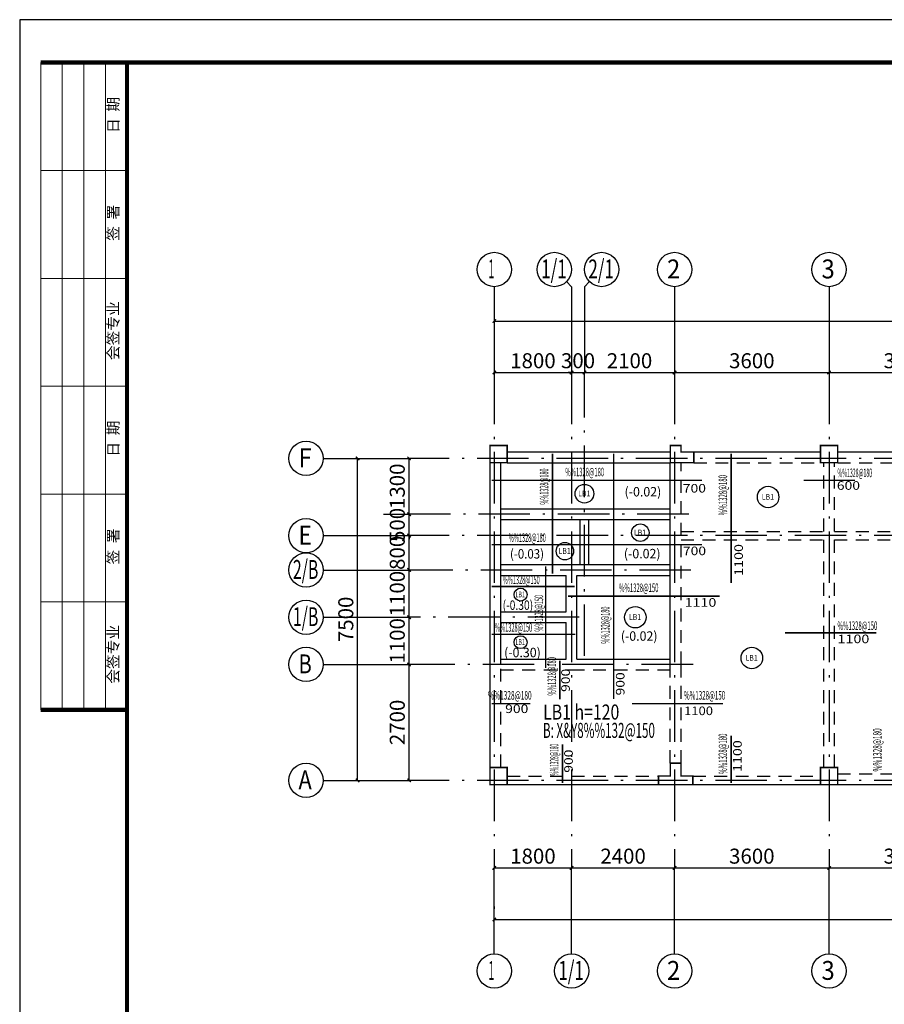
# Model space of a CAD drawing. Extents: x -568077 to 217824, y 44285 to 114089.
# Drawn here: x -177336 to -157190, y 63351 to 86286 of the extents above; entities that cross this region are included whole.
import ezdxf
from ezdxf.enums import TextEntityAlignment as Align

# ---------------------------------------------------------------- set-up
doc = ezdxf.new("R2010")
doc.units = 0
doc.header["$LTSCALE"] = 100
doc.header["$MEASUREMENT"] = 0
doc.header["$PDMODE"] = 1
doc.linetypes.add('2', pattern=[18.5, 12, -3, 0.5, -3])
doc.linetypes.add('3', pattern=[5, 3, -2])
doc.layers.get('0').update_dxf_attribs({"linetype": 'CONTINUOUS'})
doc.layers.get('Defpoints').update_dxf_attribs({"linetype": 'CONTINUOUS'})
for name, color, linetype in [('1303', 7, 'CONTINUOUS'), ('1305', 1, 'CONTINUOUS'), ('1306', 94, 'CONTINUOUS'), ('702', 3, 'CONTINUOUS'), ('S_AXIS', 1, '2'), ('S_AXISDIM', 3, 'CONTINUOUS'), ('S_BEAM', 4, 'CONTINUOUS'), ('S_BEAMDASH', 134, '3'), ('S_CL', 2, 'CONTINUOUS'), ('楼板负筋文字', 7, 'CONTINUOUS')]:
    doc.layers.add(name, color=color, linetype=linetype)
doc.layers.add('1307', color=7, linetype='CONTINUOUS', lineweight=18)
doc.styles.add('dim_font', font='txt.shx', dxfattribs={"width": 0.8, "bigfont": 'hztxt.shx'})
doc.styles.add('HZ1', font='txt', dxfattribs={"bigfont": 'hztxt'})
doc.styles.get("Standard").update_dxf_attribs({"font": 'txt.shx', "height": 200, "bigfont": 'hztxt.shx'})
doc.styles.add('TSSD', font='tssdeng.shx', dxfattribs={"width": 0.7, "height": 350, "bigfont": 'tssdchn.shx'})
doc.dimstyles.new('DIMN', dxfattribs={"dimtxt": 300, "dimasz": 1, "dimexe": 250, "dimexo": 300, "dimgap": 150, "dimtad": 1, "dimdec": 0, "dimzin": 0, "dimdsep": 46, "dimtxsty": 'dim_font', "dimblk": '_DIMX', "dimcen": 0.09, "dimclrd": 7, "dimclre": 7, "dimclrt": 7, "dimadec": 0, "dimazin": 0, "dimtfac": 1, "dimtdec": 0, "dimtix": 1, "dimtmove": 2, "dimatfit": 3, "dimldrblk": '_DIMX', "dimfxl": 1, "dimtolj": 1, "dimtzin": 0, "dimarcsym": 0})

# ---------------------------------------------------------------- blocks, each defined once
blk = doc.blocks.new('A$C4E950509')
blk.add_line((0, 0), (0, -42000))
blk = doc.blocks.new('_ArchTick')
at = {"color": 0, "linetype": 'ByBlock', "const_width": 0.4}
blk.add_lwpolyline([(-0.5, -0.5), (0.5, 0.5)], dxfattribs=at)
blk = doc.blocks.new('*D3883')
at = {"layer": '702', "color": 3, "lineweight": -2, "transparency": 16777216}
for p, q in [((-166277, 66827), (-166277, 66777)), ((-164477, 66827), (-164477, 66777)), ((-166277, 66527), (-164477, 66527))]:
    blk.add_line(p, q, dxfattribs=at)
at = {"layer": 'Defpoints', "color": 0, "transparency": 16777216}
for p in [(-166277, 66527), (-164477, 66527), (-164477, 66527)]:
    blk.add_point(p, dxfattribs=at)
at = {"layer": '702', "color": 3, "lineweight": -2, "transparency": 16777216, "xscale": 80, "yscale": 80, "zscale": 80, "rotation": 180}
blk.add_blockref('_ArchTick', (-166277, 66527), dxfattribs=at)
at = {"layer": '702', "color": 3, "lineweight": -2, "transparency": 16777216, "xscale": 80, "yscale": 80, "zscale": 80}
blk.add_blockref('_ArchTick', (-164477, 66527), dxfattribs=at)
at = {"layer": '702', "color": 7, "transparency": 16777216, "insert": (-165377, 66802), "char_height": 350, "attachment_point": 5, "style": 'TSSD'}
blk.add_mtext('\\A1;1800', dxfattribs=at)
blk = doc.blocks.new('_DIMX')
blk.add_line((-150, 0), (150, 0))
at = {"const_width": 50}
blk.add_lwpolyline([(-70, -70), (70, 70)], dxfattribs=at)
blk = doc.blocks.new('A$C3BFF4F20')
at = {"color": 3, "linetype": 'ByBlock', "xscale": 2, "yscale": 2, "zscale": 2, "rotation": 180}
blk.add_blockref('_ArchTick', (1.11, 1.11), dxfattribs=at)
blk = doc.blocks.new('ARCHTICK')
blk.add_blockref('A$C3BFF4F20', (-1.11, -1.11))
blk = doc.blocks.new('*D3884')
at = {"layer": '702', "color": 3, "lineweight": -2, "transparency": 16777216}
for p, q in [((-164477, 66827), (-164477, 66777)), ((-162077, 66827), (-162077, 66777)), ((-164477, 66527), (-162077, 66527))]:
    blk.add_line(p, q, dxfattribs=at)
at = {"layer": 'Defpoints', "color": 0, "transparency": 16777216}
for p in [(-164477, 66527), (-162077, 66527), (-162077, 66527)]:
    blk.add_point(p, dxfattribs=at)
at = {"layer": '702', "color": 3, "lineweight": -2, "transparency": 16777216, "xscale": 80, "yscale": 80, "zscale": 80, "rotation": 180}
blk.add_blockref('_ArchTick', (-164477, 66527), dxfattribs=at)
at = {"layer": '702', "color": 3, "lineweight": -2, "transparency": 16777216, "xscale": 80, "yscale": 80, "zscale": 80}
blk.add_blockref('_ArchTick', (-162077, 66527), dxfattribs=at)
at = {"layer": '702', "color": 7, "transparency": 16777216, "insert": (-163277, 66802), "char_height": 350, "attachment_point": 5, "style": 'TSSD'}
blk.add_mtext('\\A1;2400', dxfattribs=at)
blk = doc.blocks.new('*D3885')
at = {"layer": '702', "color": 3, "lineweight": -2, "transparency": 16777216}
for p, q in [((-162077, 66827), (-162077, 66777)), ((-158477, 66827), (-158477, 66777)), ((-162077, 66527), (-158477, 66527))]:
    blk.add_line(p, q, dxfattribs=at)
at = {"layer": 'Defpoints', "color": 0, "transparency": 16777216}
for p in [(-162077, 66527), (-158477, 66527), (-158477, 66527)]:
    blk.add_point(p, dxfattribs=at)
at = {"layer": '702', "color": 3, "lineweight": -2, "transparency": 16777216, "xscale": 80, "yscale": 80, "zscale": 80, "rotation": 180}
blk.add_blockref('_ArchTick', (-162077, 66527), dxfattribs=at)
at = {"layer": '702', "color": 3, "lineweight": -2, "transparency": 16777216, "xscale": 80, "yscale": 80, "zscale": 80}
blk.add_blockref('_ArchTick', (-158477, 66527), dxfattribs=at)
at = {"layer": '702', "color": 7, "transparency": 16777216, "insert": (-160277, 66802), "char_height": 350, "attachment_point": 5, "style": 'TSSD'}
blk.add_mtext('\\A1;3600', dxfattribs=at)
blk = doc.blocks.new('*D3886')
at = {"layer": '702', "color": 3, "lineweight": -2, "transparency": 16777216}
for p, q in [((-158477, 66827), (-158477, 66777)), ((-154877, 66827), (-154877, 66777)), ((-158477, 66527), (-154877, 66527))]:
    blk.add_line(p, q, dxfattribs=at)
at = {"layer": 'Defpoints', "color": 0, "transparency": 16777216}
for p in [(-158477, 66527), (-154877, 66527), (-154877, 66527)]:
    blk.add_point(p, dxfattribs=at)
at = {"layer": '702', "color": 3, "lineweight": -2, "transparency": 16777216, "xscale": 80, "yscale": 80, "zscale": 80, "rotation": 180}
blk.add_blockref('_ArchTick', (-158477, 66527), dxfattribs=at)
at = {"layer": '702', "color": 3, "lineweight": -2, "transparency": 16777216, "xscale": 80, "yscale": 80, "zscale": 80}
blk.add_blockref('_ArchTick', (-154877, 66527), dxfattribs=at)
at = {"layer": '702', "color": 7, "transparency": 16777216, "insert": (-156677, 66802), "char_height": 350, "attachment_point": 5, "style": 'TSSD'}
blk.add_mtext('\\A1;3600', dxfattribs=at)
blk = doc.blocks.new('*D3893')
at = {"layer": '702', "color": 3, "lineweight": -2, "transparency": 16777216}
for p, q in [((-166277, 65627), (-166277, 65577)), ((-134177, 65627), (-134177, 65577)), ((-166277, 65327), (-134177, 65327))]:
    blk.add_line(p, q, dxfattribs=at)
at = {"layer": 'Defpoints', "color": 0, "transparency": 16777216}
for p in [(-166277, 65327), (-134177, 65327), (-134177, 65327)]:
    blk.add_point(p, dxfattribs=at)
at = {"layer": '702', "color": 3, "lineweight": -2, "transparency": 16777216, "xscale": 80, "yscale": 80, "zscale": 80, "rotation": 180}
blk.add_blockref('_ArchTick', (-166277, 65327), dxfattribs=at)
at = {"layer": '702', "color": 3, "lineweight": -2, "transparency": 16777216, "xscale": 80, "yscale": 80, "zscale": 80}
blk.add_blockref('_ArchTick', (-134177, 65327), dxfattribs=at)
at = {"layer": '702', "color": 7, "transparency": 16777216, "insert": (-150227, 65602), "char_height": 350, "attachment_point": 5, "style": 'TSSD'}
blk.add_mtext('\\A1;32100', dxfattribs=at)
blk = doc.blocks.new('*D3894')
at = {"layer": '702', "color": 3, "lineweight": -2, "transparency": 16777216}
for p, q in [((-166277, 78367), (-166277, 78317)), ((-164477, 78367), (-164477, 78317)), ((-166277, 78067), (-164477, 78067))]:
    blk.add_line(p, q, dxfattribs=at)
at = {"layer": 'Defpoints', "color": 0, "transparency": 16777216}
for p in [(-166277, 78067), (-164477, 78067), (-164477, 78067)]:
    blk.add_point(p, dxfattribs=at)
at = {"layer": '702', "color": 3, "lineweight": -2, "transparency": 16777216, "xscale": 80, "yscale": 80, "zscale": 80, "rotation": 180}
blk.add_blockref('_ArchTick', (-166277, 78067), dxfattribs=at)
at = {"layer": '702', "color": 3, "lineweight": -2, "transparency": 16777216, "xscale": 80, "yscale": 80, "zscale": 80}
blk.add_blockref('_ArchTick', (-164477, 78067), dxfattribs=at)
at = {"layer": '702', "color": 7, "transparency": 16777216, "insert": (-165377, 78342), "char_height": 350, "attachment_point": 5, "style": 'TSSD'}
blk.add_mtext('\\A1;1800', dxfattribs=at)
blk = doc.blocks.new('*D3895')
at = {"layer": '702', "color": 3, "lineweight": -2, "transparency": 16777216}
for p, q in [((-164477, 78367), (-164477, 78317)), ((-164177, 78367), (-164177, 78317)), ((-164477, 78067), (-164557, 78067)), ((-164477, 78067), (-164177, 78067)), ((-164177, 78067), (-164097, 78067))]:
    blk.add_line(p, q, dxfattribs=at)
at = {"layer": 'Defpoints', "color": 0, "transparency": 16777216}
for p in [(-164477, 78067), (-164177, 78067), (-164177, 78067)]:
    blk.add_point(p, dxfattribs=at)
at = {"layer": '702', "color": 3, "lineweight": -2, "transparency": 16777216, "xscale": 80, "yscale": 80, "zscale": 80}
blk.add_blockref('_ArchTick', (-164477, 78067), dxfattribs=at)
at = {"layer": '702', "color": 3, "lineweight": -2, "transparency": 16777216, "xscale": 80, "yscale": 80, "zscale": 80, "rotation": 180}
blk.add_blockref('_ArchTick', (-164177, 78067), dxfattribs=at)
at = {"layer": '702', "color": 7, "transparency": 16777216, "insert": (-164327, 78342), "char_height": 350, "attachment_point": 5, "style": 'TSSD'}
blk.add_mtext('\\A1;300', dxfattribs=at)
blk = doc.blocks.new('*D3896')
at = {"layer": '702', "color": 3, "lineweight": -2, "transparency": 16777216}
for p, q in [((-164177, 78367), (-164177, 78317)), ((-162077, 78367), (-162077, 78317)), ((-164177, 78067), (-162077, 78067))]:
    blk.add_line(p, q, dxfattribs=at)
at = {"layer": 'Defpoints', "color": 0, "transparency": 16777216}
for p in [(-164177, 78067), (-162077, 78067), (-162077, 78067)]:
    blk.add_point(p, dxfattribs=at)
at = {"layer": '702', "color": 3, "lineweight": -2, "transparency": 16777216, "xscale": 80, "yscale": 80, "zscale": 80, "rotation": 180}
blk.add_blockref('_ArchTick', (-164177, 78067), dxfattribs=at)
at = {"layer": '702', "color": 3, "lineweight": -2, "transparency": 16777216, "xscale": 80, "yscale": 80, "zscale": 80}
blk.add_blockref('_ArchTick', (-162077, 78067), dxfattribs=at)
at = {"layer": '702', "color": 7, "transparency": 16777216, "insert": (-163127, 78342), "char_height": 350, "attachment_point": 5, "style": 'TSSD'}
blk.add_mtext('\\A1;2100', dxfattribs=at)
blk = doc.blocks.new('*D3897')
at = {"layer": '702', "color": 3, "lineweight": -2, "transparency": 16777216}
for p, q in [((-162077, 78367), (-162077, 78317)), ((-158477, 78367), (-158477, 78317)), ((-162077, 78067), (-158477, 78067))]:
    blk.add_line(p, q, dxfattribs=at)
at = {"layer": 'Defpoints', "color": 0, "transparency": 16777216}
for p in [(-162077, 78067), (-158477, 78067), (-158477, 78067)]:
    blk.add_point(p, dxfattribs=at)
at = {"layer": '702', "color": 3, "lineweight": -2, "transparency": 16777216, "xscale": 80, "yscale": 80, "zscale": 80, "rotation": 180}
blk.add_blockref('_ArchTick', (-162077, 78067), dxfattribs=at)
at = {"layer": '702', "color": 3, "lineweight": -2, "transparency": 16777216, "xscale": 80, "yscale": 80, "zscale": 80}
blk.add_blockref('_ArchTick', (-158477, 78067), dxfattribs=at)
at = {"layer": '702', "color": 7, "transparency": 16777216, "insert": (-160277, 78342), "char_height": 350, "attachment_point": 5, "style": 'TSSD'}
blk.add_mtext('\\A1;3600', dxfattribs=at)
blk = doc.blocks.new('*D3898')
at = {"layer": '702', "color": 3, "lineweight": -2, "transparency": 16777216}
for p, q in [((-158477, 78367), (-158477, 78317)), ((-154877, 78367), (-154877, 78317)), ((-158477, 78067), (-154877, 78067))]:
    blk.add_line(p, q, dxfattribs=at)
at = {"layer": 'Defpoints', "color": 0, "transparency": 16777216}
for p in [(-158477, 78067), (-154877, 78067), (-154877, 78067)]:
    blk.add_point(p, dxfattribs=at)
at = {"layer": '702', "color": 3, "lineweight": -2, "transparency": 16777216, "xscale": 80, "yscale": 80, "zscale": 80, "rotation": 180}
blk.add_blockref('_ArchTick', (-158477, 78067), dxfattribs=at)
at = {"layer": '702', "color": 3, "lineweight": -2, "transparency": 16777216, "xscale": 80, "yscale": 80, "zscale": 80}
blk.add_blockref('_ArchTick', (-154877, 78067), dxfattribs=at)
at = {"layer": '702', "color": 7, "transparency": 16777216, "insert": (-156677, 78342), "char_height": 350, "attachment_point": 5, "style": 'TSSD'}
blk.add_mtext('\\A1;3600', dxfattribs=at)
blk = doc.blocks.new('*D3905')
at = {"layer": '702', "color": 3, "lineweight": -2, "transparency": 16777216}
for p, q in [((-166277, 79567), (-166277, 79517)), ((-134177, 79567), (-134177, 79517)), ((-166277, 79267), (-134177, 79267))]:
    blk.add_line(p, q, dxfattribs=at)
at = {"layer": 'Defpoints', "color": 0, "transparency": 16777216}
for p in [(-166277, 79267), (-134177, 79267), (-134177, 79267)]:
    blk.add_point(p, dxfattribs=at)
at = {"layer": '702', "color": 3, "lineweight": -2, "transparency": 16777216, "xscale": 80, "yscale": 80, "zscale": 80, "rotation": 180}
blk.add_blockref('_ArchTick', (-166277, 79267), dxfattribs=at)
at = {"layer": '702', "color": 3, "lineweight": -2, "transparency": 16777216, "xscale": 80, "yscale": 80, "zscale": 80}
blk.add_blockref('_ArchTick', (-134177, 79267), dxfattribs=at)
at = {"layer": '702', "color": 7, "transparency": 16777216, "insert": (-150227, 79542), "char_height": 350, "attachment_point": 5, "style": 'TSSD'}
blk.add_mtext('\\A1;32100', dxfattribs=at)
blk = doc.blocks.new('*D3906')
at = {"layer": '702', "color": 3, "lineweight": -2, "transparency": 16777216}
for p, q in [((-168563, 71267), (-168513, 71267)), ((-168263, 68567), (-168263, 71267)), ((-168563, 68567), (-168513, 68567))]:
    blk.add_line(p, q, dxfattribs=at)
at = {"layer": 'Defpoints', "color": 0, "transparency": 16777216}
for p in [(-168263, 71267), (-168263, 71267), (-168263, 68567)]:
    blk.add_point(p, dxfattribs=at)
at = {"layer": '702', "color": 3, "lineweight": -2, "transparency": 16777216, "xscale": 80, "yscale": 80, "zscale": 80}
for p, rotation in [((-168263, 71267), 90), ((-168263, 68567), 270)]:
    blk.add_blockref('_ArchTick', p, dxfattribs=dict(at, rotation=rotation))
at = {"layer": '702', "color": 7, "transparency": 16777216, "insert": (-168538, 69917), "char_height": 350, "attachment_point": 5, "rotation": 90, "style": 'TSSD'}
blk.add_mtext('\\A1;2700', dxfattribs=at)
blk = doc.blocks.new('*D3907')
at = {"layer": '702', "color": 3, "lineweight": -2, "transparency": 16777216}
for p, q in [((-168563, 72367), (-168513, 72367)), ((-168263, 71267), (-168263, 72367)), ((-168563, 71267), (-168513, 71267))]:
    blk.add_line(p, q, dxfattribs=at)
at = {"layer": 'Defpoints', "color": 0, "transparency": 16777216}
for p in [(-168263, 72367), (-168263, 72367), (-168263, 71267)]:
    blk.add_point(p, dxfattribs=at)
at = {"layer": '702', "color": 3, "lineweight": -2, "transparency": 16777216, "xscale": 80, "yscale": 80, "zscale": 80}
for p, rotation in [((-168263, 72367), 90), ((-168263, 71267), 270)]:
    blk.add_blockref('_ArchTick', p, dxfattribs=dict(at, rotation=rotation))
at = {"layer": '702', "color": 7, "transparency": 16777216, "insert": (-168538, 71817), "char_height": 350, "attachment_point": 5, "rotation": 90, "style": 'TSSD'}
blk.add_mtext('\\A1;1100', dxfattribs=at)
blk = doc.blocks.new('*D3908')
at = {"layer": '702', "color": 3, "lineweight": -2, "transparency": 16777216}
for p, q in [((-168563, 73467), (-168513, 73467)), ((-168263, 72367), (-168263, 73467)), ((-168563, 72367), (-168513, 72367))]:
    blk.add_line(p, q, dxfattribs=at)
at = {"layer": 'Defpoints', "color": 0, "transparency": 16777216}
for p in [(-168263, 73467), (-168263, 73467), (-168263, 72367)]:
    blk.add_point(p, dxfattribs=at)
at = {"layer": '702', "color": 3, "lineweight": -2, "transparency": 16777216, "xscale": 80, "yscale": 80, "zscale": 80}
for p, rotation in [((-168263, 73467), 90), ((-168263, 72367), 270)]:
    blk.add_blockref('_ArchTick', p, dxfattribs=dict(at, rotation=rotation))
at = {"layer": '702', "color": 7, "transparency": 16777216, "insert": (-168538, 72917), "char_height": 350, "attachment_point": 5, "rotation": 90, "style": 'TSSD'}
blk.add_mtext('\\A1;1100', dxfattribs=at)
blk = doc.blocks.new('*D3909')
at = {"layer": '702', "color": 3, "lineweight": -2, "transparency": 16777216}
for p, q in [((-168563, 74267), (-168513, 74267)), ((-168263, 73467), (-168263, 74267)), ((-168563, 73467), (-168513, 73467))]:
    blk.add_line(p, q, dxfattribs=at)
at = {"layer": 'Defpoints', "color": 0, "transparency": 16777216}
for p in [(-168263, 74267), (-168263, 74267), (-168263, 73467)]:
    blk.add_point(p, dxfattribs=at)
at = {"layer": '702', "color": 3, "lineweight": -2, "transparency": 16777216, "xscale": 80, "yscale": 80, "zscale": 80}
for p, rotation in [((-168263, 74267), 90), ((-168263, 73467), 270)]:
    blk.add_blockref('_ArchTick', p, dxfattribs=dict(at, rotation=rotation))
at = {"layer": '702', "color": 7, "transparency": 16777216, "insert": (-168538, 73867), "char_height": 350, "attachment_point": 5, "rotation": 90, "style": 'TSSD'}
blk.add_mtext('\\A1;800', dxfattribs=at)
blk = doc.blocks.new('*D3910')
at = {"layer": '702', "color": 3, "lineweight": -2, "transparency": 16777216}
for p, q in [((-168263, 74767), (-168263, 74847)), ((-168563, 74767), (-168513, 74767)), ((-168263, 74267), (-168263, 74767)), ((-168563, 74267), (-168513, 74267)), ((-168263, 74267), (-168263, 74187))]:
    blk.add_line(p, q, dxfattribs=at)
at = {"layer": 'Defpoints', "color": 0, "transparency": 16777216}
for p in [(-168263, 74767), (-168263, 74767), (-168263, 74267)]:
    blk.add_point(p, dxfattribs=at)
at = {"layer": '702', "color": 3, "lineweight": -2, "transparency": 16777216, "xscale": 80, "yscale": 80, "zscale": 80}
for p, rotation in [((-168263, 74767), 270), ((-168263, 74267), 90)]:
    blk.add_blockref('_ArchTick', p, dxfattribs=dict(at, rotation=rotation))
at = {"layer": '702', "color": 7, "transparency": 16777216, "insert": (-168538, 74517), "char_height": 350, "attachment_point": 5, "rotation": 90, "style": 'TSSD'}
blk.add_mtext('\\A1;500', dxfattribs=at)
blk = doc.blocks.new('*D3911')
at = {"layer": '702', "color": 3, "lineweight": -2, "transparency": 16777216}
for p, q in [((-168563, 76067), (-168513, 76067)), ((-168263, 74767), (-168263, 76067)), ((-168563, 74767), (-168513, 74767))]:
    blk.add_line(p, q, dxfattribs=at)
at = {"layer": 'Defpoints', "color": 0, "transparency": 16777216}
for p in [(-168263, 76067), (-168263, 76067), (-168263, 74767)]:
    blk.add_point(p, dxfattribs=at)
at = {"layer": '702', "color": 3, "lineweight": -2, "transparency": 16777216, "xscale": 80, "yscale": 80, "zscale": 80}
for p, rotation in [((-168263, 76067), 90), ((-168263, 74767), 270)]:
    blk.add_blockref('_ArchTick', p, dxfattribs=dict(at, rotation=rotation))
at = {"layer": '702', "color": 7, "transparency": 16777216, "insert": (-168538, 75417), "char_height": 350, "attachment_point": 5, "rotation": 90, "style": 'TSSD'}
blk.add_mtext('\\A1;1300', dxfattribs=at)
blk = doc.blocks.new('*D3912')
at = {"layer": '702', "color": 3, "lineweight": -2, "transparency": 16777216}
for p, q in [((-169763, 76067), (-169713, 76067)), ((-169463, 68567), (-169463, 76067)), ((-169763, 68567), (-169713, 68567))]:
    blk.add_line(p, q, dxfattribs=at)
at = {"layer": 'Defpoints', "color": 0, "transparency": 16777216}
for p in [(-169463, 76067), (-169463, 76067), (-169463, 68567)]:
    blk.add_point(p, dxfattribs=at)
at = {"layer": '702', "color": 3, "lineweight": -2, "transparency": 16777216, "xscale": 80, "yscale": 80, "zscale": 80}
for p, rotation in [((-169463, 76067), 90), ((-169463, 68567), 270)]:
    blk.add_blockref('_ArchTick', p, dxfattribs=dict(at, rotation=rotation))
at = {"layer": '702', "color": 7, "transparency": 16777216, "insert": (-169738, 72317), "char_height": 350, "attachment_point": 5, "rotation": 90, "style": 'TSSD'}
blk.add_mtext('\\A1;7500', dxfattribs=at)

msp = doc.modelspace()

# ---------------------------------------------------------------- linework, layer by layer
for p, q in [((-117935.6179, 86285.86848), (-177335.91489, 86285.86848)), ((-118935.6229, 85285.86348), (-174835.90239, 85285.86348)), ((-174835.90239, 85285.86348), (-174835.90239, 45285.66349))]:
    msp.add_line(p, q)
at = {"lineweight": 18}
for p, q in [((-176845.99753, 85285.86348), (-176845.99753, 70210.1499)), ((-176343.47375, 85285.86348), (-176343.47375, 70210.1499)), ((-175840.94996, 85285.86348), (-175840.94996, 70210.1499)), ((-175338.42617, 85285.86348), (-175338.42617, 70210.1499)), ((-176845.99753, 82773.24455), (-174835.90239, 82773.24455)), ((-176845.99753, 80260.62562), (-174835.90239, 80260.62562)), ((-176845.99753, 77748.00669), (-174835.90239, 77748.00669)), ((-176845.99753, 75235.38776), (-174835.90239, 75235.38776)), ((-176845.99753, 72722.76883), (-174835.90239, 72722.76883))]:
    msp.add_line(p, q, dxfattribs=at)
at = {"lineweight": 18, "const_width": 100.50476}
for points in [[(-174835.90239, 85285.86348), (-176845.99753, 85285.86348)], [(-176845.99753, 70210.1499), (-174835.90239, 70210.1499)]]:
    msp.add_lwpolyline(points, dxfattribs=at)
at = {"ltscale": 0.25, "const_width": 100}
msp.add_lwpolyline([(-174835.6229, 45285.66349), (-118935.6229, 45285.66349), (-118935.6229, 85285.66349), (-174835.6229, 85285.66349)], close=True, dxfattribs=at)
at = {"layer": '1303'}
for centre, radius in [((-164176.93318, 75244.91999), 217.81086), ((-159897.13877, 75167.11726), 250), ((-162876.17642, 74335.99015), 203.73373), ((-164633.35752, 73905.84784), 202.44132), ((-165665.56307, 72894.41078), 150.08523), ((-162991.94156, 72367.11726), 250), ((-165665.56307, 71785.38831), 150.08523), ((-160276.93318, 71417.11726), 250)]:
    msp.add_circle(centre, radius, dxfattribs=at)
at = {"layer": '1305', "const_width": 35}
for points in [[(-164920.76602, 73382.11677), (-164920.76602, 73382.11677), (-164920.76602, 76177.11726), (-164920.76602, 76177.11726)], [(-163496.44657, 70462.11726), (-163496.44657, 70462.11726), (-163496.4456, 76177.11726), (-163496.4456, 76177.11726)], [(-160756.9322, 73167.11726), (-160756.9322, 73167.11726), (-160756.93123, 76177.11726), (-160756.93123, 76177.11726)], [(-166336.9322, 75554.35792), (-166336.9322, 75554.35792), (-161436.93318, 75554.35792), (-161436.93318, 75554.35792)], [(-159066.93318, 75557.11677), (-159066.93318, 75557.11677), (-157876.93318, 75557.11628), (-157876.93318, 75557.11628)], [(-166336.9322, 74055.56592), (-166336.9322, 74055.56592), (-161436.93416, 74055.56592), (-161436.93416, 74055.56592)], [(-165080.99097, 71182.11726), (-165080.99097, 71182.11726), (-165080.99097, 73552.11726), (-165080.99097, 73552.11726)], [(-166336.93269, 73084.29087), (-166336.93269, 73084.29087), (-164402.6845, 73084.29087), (-164402.6845, 73084.29087)], [(-164561.93295, 72857.88934), (-164561.93295, 72857.88934), (-161026.93318, 72857.88934), (-161026.93318, 72857.88934)], [(-159506.9322, 72002.11775), (-159506.9322, 72002.11775), (-157376.9322, 72002.11726), (-157376.9322, 72002.11726)], [(-166336.93269, 71968.13972), (-166336.93269, 71968.13972), (-164391.93318, 71968.13972), (-164391.93318, 71968.13972)], [(-164751.9984, 70452.11714), (-164751.9984, 70452.11714), (-164751.9984, 71352.11726), (-164751.9984, 71352.11726)], [(-166336.93269, 70352.11738), (-166336.93269, 70352.11738), (-165436.9322, 70352.11702), (-165436.9322, 70352.11702)], [(-163071.9322, 70352.11751), (-163071.9322, 70352.11751), (-160951.9322, 70352.11689), (-160951.9322, 70352.11689)], [(-160756.9322, 68507.11726), (-160756.9322, 68507.11726), (-160756.9322, 69607.11726), (-160756.9322, 69607.11726)], [(-164686.93318, 68507.11726), (-164686.93318, 68507.11726), (-164686.93318, 69407.11726), (-164686.93318, 69407.11726)]]:
    msp.add_lwpolyline(points, dxfattribs=at)
at = {"layer": '702'}
msp.add_line((-168862.83031, 74767.11726), (-168262.83031, 74767.11726), dxfattribs=at)
at = {"layer": 'S_AXIS'}
for p, q in [((-166276.93269, 78067.11726), (-166276.93269, 66527.3993)), ((-164476.93318, 78067.11726), (-164476.93318, 66527.3993)), ((-164176.93318, 71467.11726), (-164176.93318, 78067.11726)), ((-162076.93318, 78067.11726), (-162076.93318, 66527.3993)), ((-158476.93318, 78067.11726), (-158476.93318, 66527.3993)), ((-132176.93318, 76067.11726), (-168262.83031, 76067.11726)), ((-161746.69038, 74767.11726), (-168262.83031, 74767.11726)), ((-132176.93318, 74267.11726), (-168262.83031, 74267.11726)), ((-161695.01424, 73467.11726), (-168262.83031, 73467.11726)), ((-164299.19124, 72367.11726), (-168262.83031, 72367.11726)), ((-161646.69193, 71267.11726), (-168262.83031, 71267.11726)), ((-132176.93318, 68567.11726), (-168262.83031, 68567.11726))]:
    msp.add_line(p, q, dxfattribs=at)
at = {"layer": 'S_AXISDIM'}
for p, q in [((-166276.93269, 80067.11726), (-166276.93269, 78067.11726)), ((-164476.93318, 80067.11726), (-164594.09041, 80184.27449)), ((-164476.93318, 80067.11726), (-164476.93318, 78067.11726)), ((-164176.93318, 80067.11726), (-164059.77595, 80184.27449)), ((-164176.93318, 80067.11726), (-164176.93318, 78067.11726)), ((-162076.93318, 80067.11726), (-162076.93318, 78067.11726)), ((-158476.93318, 80067.11726), (-158476.93318, 78067.11726)), ((-170262.83031, 76067.11726), (-168262.83031, 76067.11726)), ((-170262.83031, 74267.11726), (-168262.83031, 74267.11726)), ((-170262.83031, 73467.11726), (-168262.83031, 73467.11726)), ((-170262.83031, 72367.11726), (-168262.83031, 72367.11726)), ((-170262.83031, 71267.11726), (-168262.83031, 71267.11726)), ((-170262.83031, 68567.11726), (-168262.83031, 68567.11726)), ((-166276.93269, 64527.3993), (-166276.93269, 66527.3993)), ((-164476.93318, 64527.3993), (-164476.93318, 66527.3993)), ((-162076.93318, 64527.3993), (-162076.93318, 66527.3993)), ((-158476.93318, 64527.3993), (-158476.93318, 66527.3993))]:
    msp.add_line(p, q, dxfattribs=at)
for centre in [(-166276.93269, 80467.11726), (-164876.93318, 80467.11726), (-163776.93318, 80467.11726), (-162076.93318, 80467.11726), (-158476.93318, 80467.11726), (-170662.83031, 76067.11726), (-170662.83031, 74267.11726), (-170662.83031, 73467.11726), (-170662.83031, 72367.11726), (-170662.83031, 71267.11726), (-170662.83031, 68567.11726), (-166276.93269, 64127.3993), (-164476.93318, 64127.3993), (-162076.93318, 64127.3993), (-158476.93318, 64127.3993)]:
    msp.add_circle(centre, 400, dxfattribs=at)
at = {"layer": 'S_BEAM'}
for p, q in [((-165976.93269, 76217.11726), (-162176.93318, 76217.11726)), ((-161626.93318, 76217.11726), (-158676.93318, 76217.11726)), ((-158276.93318, 76217.11726), (-151476.93318, 76217.11726)), ((-166376.93269, 74767.11726), (-166376.93269, 75967.11726)), ((-166126.93269, 74767.11726), (-166126.93269, 75967.11726)), ((-165976.93269, 75967.11726), (-162176.93318, 75967.11726)), ((-162176.93318, 71267.11726), (-162176.93318, 75967.11726)), ((-166126.93269, 74892.11726), (-164176.93318, 74892.11726)), ((-164176.93318, 74892.11726), (-162176.93318, 74892.11726)), ((-166376.93269, 73467.11726), (-166376.93269, 74767.11726)), ((-166126.93269, 73467.11726), (-166126.93269, 74767.11726)), ((-166126.93269, 74642.11726), (-164176.93318, 74642.11726)), ((-164276.93318, 73592.11726), (-164276.93318, 74642.11726)), ((-164176.93318, 74642.11726), (-162176.93318, 74642.11726)), ((-164076.93318, 73592.11726), (-164076.93318, 74642.11726)), ((-166376.93269, 71267.11726), (-166376.93269, 73467.11726)), ((-166126.93269, 73592.11726), (-164476.93318, 73592.11726)), ((-166126.93269, 71267.11726), (-166126.93269, 73467.11726)), ((-164476.93318, 73592.11726), (-164176.93318, 73592.11726)), ((-164176.93318, 73592.11726), (-162176.93318, 73592.11726)), ((-166126.93269, 73342.11726), (-164601.93318, 73342.11726)), ((-164601.93318, 72492.11726), (-164601.93318, 73342.11726)), ((-164351.93318, 73342.11726), (-164176.93318, 73342.11726)), ((-164351.93318, 72367.11726), (-164351.93318, 73342.11726)), ((-164176.93318, 73342.11726), (-162176.93318, 73342.11726)), ((-166126.93269, 72492.11726), (-164601.93318, 72492.11726)), ((-164351.93318, 71392.11726), (-164351.93318, 72367.11726)), ((-166126.93269, 72242.11726), (-164601.93318, 72242.11726)), ((-164601.93318, 71392.11726), (-164601.93318, 72242.11726)), ((-166126.93269, 71392.11726), (-164601.93318, 71392.11726)), ((-164351.93318, 71392.11726), (-162176.93318, 71392.11726)), ((-166376.93269, 68867.11726), (-166376.93269, 71267.11726)), ((-165976.93269, 68467.11726), (-162451.93318, 68467.11726)), ((-161651.93318, 68467.11726), (-158676.93318, 68467.11726)), ((-158276.93318, 68467.11726), (-151476.93318, 68467.11726))]:
    msp.add_line(p, q, dxfattribs=at)
at = {"layer": 'S_BEAMDASH'}
for p, q in [((-161926.93318, 71267.11726), (-161926.93318, 75967.11726)), ((-161626.93318, 75967.11726), (-158676.93318, 75967.11726)), ((-158601.93318, 68867.11726), (-158601.93318, 75967.11726)), ((-158351.93318, 68867.11726), (-158351.93318, 75967.11726)), ((-158276.93318, 75967.11726), (-151476.93318, 75967.11726)), ((-161926.93318, 74367.11726), (-158601.93318, 74367.11726)), ((-158351.93318, 74367.11726), (-155001.93318, 74367.11726)), ((-161926.93318, 74167.11726), (-158601.93318, 74167.11726)), ((-158351.93318, 74167.11726), (-155001.93318, 74167.11726)), ((-166126.93269, 68867.11726), (-166126.93269, 71267.11726)), ((-166126.93269, 71142.11726), (-164476.93318, 71142.11726)), ((-164476.93318, 71142.11726), (-162176.93318, 71142.11726)), ((-162176.93318, 68967.11726), (-162176.93318, 71267.11726)), ((-161926.93318, 68967.11726), (-161926.93318, 71267.11726)), ((-165976.93269, 68667.11726), (-162451.93318, 68667.11726)), ((-161651.93318, 68667.11726), (-158676.93318, 68667.11726)), ((-158276.93318, 68717.11726), (-151476.93318, 68717.11726))]:
    msp.add_line(p, q, dxfattribs=at)
at = {"layer": 'S_CL', "const_width": 35}
for points in [[(-165976.93269, 75967.11726), (-165976.93269, 76367.11726), (-166376.93269, 76367.11726), (-166376.93269, 75967.11726)], [(-161626.93318, 75967.11726), (-161626.93318, 76217.11726), (-161926.93318, 76217.11726), (-161926.93318, 76367.11726), (-162176.93318, 76367.11726), (-162176.93318, 75967.11726)], [(-158276.93318, 75967.11726), (-158276.93318, 76367.11726), (-158676.93318, 76367.11726), (-158676.93318, 75967.11726)], [(-165976.93269, 68467.11726), (-165976.93269, 68867.11726), (-166376.93269, 68867.11726), (-166376.93269, 68467.11726)], [(-161651.93318, 68467.11726), (-161651.93318, 68667.11726), (-161926.93318, 68667.11726), (-161926.93318, 68967.11726), (-162176.93318, 68967.11726), (-162176.93318, 68667.11726), (-162451.93318, 68667.11726), (-162451.93318, 68467.11726)], [(-158276.93318, 68467.11726), (-158276.93318, 68867.11726), (-158676.93318, 68867.11726), (-158676.93318, 68467.11726)]]:
    msp.add_lwpolyline(points, close=True, dxfattribs=at)

# ---------------------------------------------------------------- block references
msp.add_blockref('A$C4E950509', (-177335.91489, 86285.86848))

# ---------------------------------------------------------------- texts
at = {"lineweight": 18, "style": 'HZ1'}
for s, p in [('日  期', (-175123.38871, 84066.9848)), ('签  署', (-175123.38871, 81554.36587)), ('会签专业', (-175123.38871, 79041.74694)), ('日  期', (-175123.38871, 76529.12801)), ('签  署', (-175123.38871, 74016.50908)), ('会签专业', (-175123.38871, 71503.89015))]:
    msp.add_text(s, height=251.261893, rotation=90, dxfattribs=at).set_placement(p, align=Align.MIDDLE)
at = {"layer": '1303', "color": 253}
for width, p, p2 in [(1.269767, (-164323.93318, 75181.46979), (-164040.43318, 75181.46979)), (1.269767, (-160044.13877, 75103.66707), (-159760.63877, 75103.66707)), (1.269767, (-163023.17642, 74272.53996), (-162739.67642, 74272.53996)), (1.269767, (-164780.35752, 73842.39764), (-164496.85752, 73842.39764)), (0.98429, (-165784.07867, 72830.96083), (-165564.31703, 72830.96083)), (1.269767, (-163138.94156, 72303.66731), (-162855.44156, 72303.66731)), (0.98429, (-165784.07867, 71721.93836), (-165564.31703, 71721.93836)), (1.269767, (-160423.93318, 71353.66731), (-160140.43318, 71353.66731))]:
    msp.add_text('LB1', height=135, dxfattribs=dict(at, width=width)).set_placement(p, p2, align=Align.FIT)
at = {"layer": '1303', "style": 'TSSD'}
for s, width, p, p2 in [('LB1 h=120', 0.775504, (-165139.76326, 69984.27952), (-163363.98262, 69984.27952)), ('B: X&Y8%%132@150', 0.817299, (-165143.4863, 69556.36471), (-162534.86047, 69556.36471))]:
    msp.add_text(s, height=350, dxfattribs=dict(at, width=width)).set_placement(p, p2, align=Align.FIT)
at = {"layer": '1306'}
for s, width, p, p2 in [('700', 1.3, (-161885.44716, 75270.95302), (-161345.44716, 75270.95302)), ('600', 1.3, (-158296.0698, 75335.99812), (-157756.0698, 75335.99812)), ('700', 1.3, (-161883.16, 73812.54348), (-161343.16, 73812.54348)), ('1110', 1.551613, (-161843.35645, 72611.47594), (-161103.35645, 72611.47594)), ('1100', 1.457576, (-158279.51201, 71762.45648), (-157539.51201, 71762.45648)), ('900', 1.3, (-166024.30309, 70135.61402), (-165484.30309, 70135.61402)), ('1100', 1.325881, (-161855.07187, 70087.43166), (-161181.9322, 70087.43166))]:
    msp.add_text(s, height=200, dxfattribs=dict(at, width=width)).set_placement(p, p2, align=Align.FIT)
for s, width, p, p2 in [('1100', 1.457576, (-160485.22724, 73332.11734), (-160485.22724, 74072.11734)), ('900', 1.3, (-164517.59683, 70627.11726), (-164517.59683, 71167.11726)), ('900', 1.3, (-163243.52593, 70545.08462), (-163243.52593, 71085.08462)), ('900', 1.3, (-164448.28176, 68744.61444), (-164448.28176, 69284.61444)), ('1100', 1.457576, (-160512.77109, 68762.52733), (-160512.77109, 69502.52733))]:
    msp.add_text(s, height=200, rotation=90, dxfattribs=dict(at, width=width)).set_placement(p, p2, align=Align.FIT)
at = {"layer": '1307'}
for s, rotation, width, p, p2 in [('%%1328@180', 90.000033255, 0.955142, (-165016.76602, 74989.62383), (-165016.76651, 75830.88355)), ('%%1328@180', 90, 1.068908, (-160852.9322, 74738.9291), (-160852.9322, 75680.39053)), ('%%1328@150', 90, 0.97256, (-165139.39414, 72030.37892), (-165139.39414, 72886.97952)), ('%%1328@180', 90, 0.984077, (-163592.44657, 71749.5835), (-163592.44657, 72616.32797)), ('%%1328@150', 0.000015051, 1.055205, (-158281.9322, 72070.54918), (-157352.54001, 72070.54942)), ('%%1328@150', 0.000016103, 0.986276, (-166262.93226, 72029.93513), (-165394.25103, 72029.93537)), ('%%1328@180', 90, 1.018332, (-164838.19696, 70541.83096), (-164838.19696, 71438.74645)), ('%%1328@180', 0.000013792, 1.151537, (-166421.93269, 70448.11738), (-165407.69476, 70448.11763)), ('%%1328@150', 0.000014595, 1.088201, (-161856.9322, 70448.11726), (-160898.47783, 70448.11751)), ('%%1328@180', 90, 1.141686, (-157252.93318, 68773.75481), (-157252.93318, 69779.31676)), ('%%1328@180', 90, 1.0686, (-160852.9322, 68717.06764), (-160852.9322, 69658.25736)), ('%%1328@180', 90, 0.837915, (-164782.93318, 68677.34205), (-164782.93318, 69415.35161))]:
    msp.add_text(s, height=200, rotation=rotation, dxfattribs=dict(at, width=width)).set_placement(p, p2, align=Align.FIT)
for s, width, p, p2 in [('%%1328@180', 1.027101, (-164623.67772, 75650.3584), (-163719.03894, 75650.3584)), ('%%1328@180', 0.917457, (-158281.93318, 75630.14535), (-157473.86543, 75630.14535)), ('%%1328@180', 0.982895, (-165943.49504, 74120.98658), (-165077.79167, 74120.98658)), ('%%1328@150', 0.97831, (-166081.95853, 73139.94234), (-165220.29319, 73139.94234)), ('%%1328@150', 1.043467, (-163371.20757, 72953.88983), (-162452.1538, 72953.88983))]:
    msp.add_text(s, height=200, dxfattribs=dict(at, width=width)).set_placement(p, p2, align=Align.FIT)
at = {"layer": 'S_AXISDIM'}
for s, width, p, p2 in [('1/1', 0.816279, (-165184.93318, 80260.31746), (-164590.93318, 80260.31746)), ('2/1', 0.746809, (-164084.93318, 80260.31746), (-163490.93318, 80260.31746)), ('1', 1.646465, (-166413.39879, 80260.31746), (-166274.08249, 80260.31746)), ('2', 1.3, (-162252.93318, 80260.31746), (-161944.93318, 80260.31746)), ('3', 1.3, (-158652.93318, 80260.31746), (-158344.93318, 80260.31746)), ('F', 1.4, (-170838.83031, 75860.31746), (-170530.83031, 75860.31746)), ('E', 1.4, (-170838.83031, 74060.31746), (-170530.83031, 74060.31746)), ('2/B', 0.626786, (-170970.83031, 73260.31746), (-170376.83031, 73260.31746)), ('1/B', 0.675, (-170970.83031, 72160.31721), (-170376.83031, 72160.31721)), ('B', 1.3, (-170838.83031, 71060.31721), (-170530.83031, 71060.31721)), ('A', 1.1375, (-170838.83031, 68360.31726), (-170530.83031, 68360.31726)), ('1', 1.646465, (-166413.39879, 63920.59949), (-166274.08249, 63920.59949)), ('1/1', 0.816279, (-164784.93318, 63920.59949), (-164190.93318, 63920.59949)), ('2', 1.3, (-162252.93318, 63920.59949), (-161944.93318, 63920.59949)), ('3', 1.3, (-158652.93318, 63920.59949), (-158344.93318, 63920.59949))]:
    msp.add_text(s, height=440, dxfattribs=dict(at, width=width)).set_placement(p, p2, align=Align.FIT)
at = {"layer": '楼板负筋文字'}
for s, width, p, p2 in [('(-0.02)', 0.910321, (-163242.09591, 75180.62459), (-162387.09407, 75180.62459)), ('(-0.03)', 0.844219, (-165912.16665, 73733.2193), (-165119.24988, 73733.2193)), ('(-0.02)', 0.910321, (-163258.18147, 73738.40028), (-162403.17964, 73738.40028)), ('(-0.30)', 0.757627, (-166083.34857, 72538.59955), (-165371.76156, 72538.59955)), ('(-0.02)', 0.910321, (-163329.16398, 71819.15089), (-162474.16215, 71819.15089)), ('(-0.30)', 0.910321, (-166048.80412, 71435.14821), (-165193.80229, 71435.14821))]:
    msp.add_text(s, height=220.000005, dxfattribs=dict(at, width=width)).set_placement(p, p2, align=Align.FIT)

# ---------------------------------------------------------------- dimensions: what is measured, and where the dimension line sits
at = {"layer": '702'}
for p1, p2, text, picture, middle in [((-166276.93269, 79267.11726), (-134176.93318, 79267.11726), '32100', '*D3905', (-150226.93294, 79542.11726)), ((-166276.93269, 78067.11726), (-164476.93318, 78067.11726), '1800', '*D3894', (-165376.93294, 78342.11726)), ((-164476.93318, 78067.11726), (-164176.93318, 78067.11726), '300', '*D3895', (-164326.93318, 78342.11726)), ((-164176.93318, 78067.11726), (-162076.93318, 78067.11726), '2100', '*D3896', (-163126.93318, 78342.11726)), ((-162076.93318, 78067.11726), (-158476.93318, 78067.11726), '3600', '*D3897', (-160276.93318, 78342.11726)), ((-158476.93318, 78067.11726), (-154876.93318, 78067.11726), '3600', '*D3898', (-156676.93318, 78342.11726)), ((-169462.83031, 68567.11726), (-169462.83031, 76067.11726), '7500', '*D3912', (-169737.83031, 72317.11726)), ((-168262.83031, 74767.11726), (-168262.83031, 76067.11726), '1300', '*D3911', (-168537.83031, 75417.11726)), ((-168262.83031, 74267.11726), (-168262.83031, 74767.11726), '500', '*D3910', (-168537.83031, 74517.11726)), ((-168262.83031, 73467.11726), (-168262.83031, 74267.11726), '800', '*D3909', (-168537.83031, 73867.11726)), ((-168262.83031, 72367.11726), (-168262.83031, 73467.11726), '1100', '*D3908', (-168537.83031, 72917.11726)), ((-168262.83031, 71267.11726), (-168262.83031, 72367.11726), '1100', '*D3907', (-168537.83031, 71817.11726)), ((-168262.83031, 68567.11726), (-168262.83031, 71267.11726), '2700', '*D3906', (-168537.83031, 69917.11726)), ((-166276.93269, 66527.3993), (-164476.93318, 66527.3993), '1800', '*D3883', (-165376.93294, 66802.3993)), ((-164476.93318, 66527.3993), (-162076.93318, 66527.3993), '2400', '*D3884', (-163276.93318, 66802.3993)), ((-162076.93318, 66527.3993), (-158476.93318, 66527.3993), '3600', '*D3885', (-160276.93318, 66802.3993)), ((-158476.93318, 66527.3993), (-154876.93318, 66527.3993), '3600', '*D3886', (-156676.93318, 66802.3993)), ((-166276.93269, 65327.3993), (-134176.93318, 65327.3993), '32100', '*D3893', (-150226.93294, 65602.3993))]:
    dim = msp.add_aligned_dim(p1=p1, p2=p2, distance=0, text=text, dimstyle='DIMN', override={"dimtxt": 350, "dimasz": 80, "dimgap": 100, "dimtxsty": 'TSSD', "dimblk1": 'ArchTick', "dimblk2": 'ArchTick', "dimsah": 1, "dimclrd": 3, "dimclre": 3}, dxfattribs=at)
    dim.commit()
    dim.dimension.update_dxf_attribs({"geometry": picture, "text_midpoint": middle})

doc.saveas('drawing.dxf')
